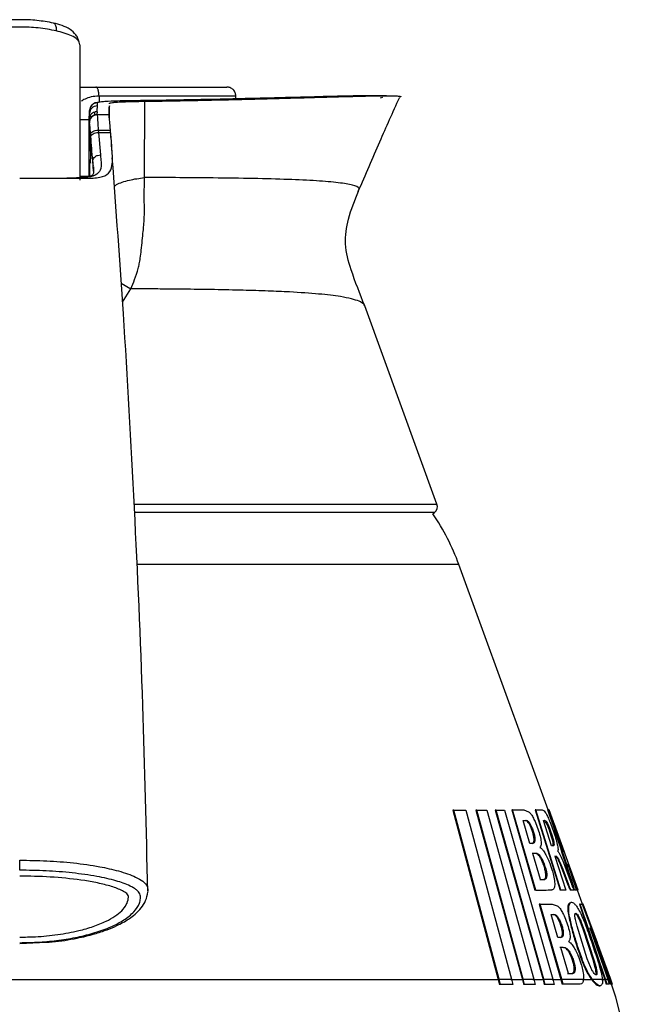
# Model space of a CAD drawing. Extents: x 192 to 600, y 73 to 697.
# Drawn here: x 503 to 583, y 567 to 697 of the extents above; entities that cross this region are included whole.
import ezdxf

# ---------------------------------------------------------------- set-up
doc = ezdxf.new("R2010")
doc.units = 0
doc.layers.get('0').update_dxf_attribs({"linetype": 'CONTINUOUS'})

msp = doc.modelspace()

# ---------------------------------------------------------------- linework, layer by layer
at = {"color": 7, "linetype": 'CONTINUOUS'}
for p, q in [((510.97, 693.56), (510.88, 693.91)), ((513.5, 686.82), (513.5, 686.01)), ((519.48, 676.11), (519.54, 686.13)), ((531.5, 686.45), (531.49, 686.84)), ((551.3, 686.85), (549.05, 686.85)), ((550.49, 686.57), (550.81, 686.65)), ((512.26, 684.51), (512.26, 684.92)), ((512.95, 684.36), (512.94, 684.71)), ((513.24, 684.72), (513.23, 684.42)), ((514.86, 683.86), (514.86, 685.51)), ((512.17, 683.7), (510.97, 683.7)), ((512.17, 683.7), (512.17, 676.3)), ((512.19, 683.69), (512.25, 681.7)), ((512.21, 683.96), (512.22, 683.69)), ((513.23, 684.42), (513.25, 684.34)), ((513.23, 684.42), (513.23, 684.42)), ((514.79, 684.34), (513.25, 684.34)), ((512.39, 679.9), (512.23, 683.34)), ((512.25, 683.28), (512.23, 683.34)), ((513.4, 682.35), (513.42, 682.04)), ((513.4, 682.35), (515, 682.35)), ((515, 682.35), (514.97, 682.73)), ((515.02, 682.04), (515, 682.35)), ((512.31, 681.7), (512.17, 681.7)), ((512.42, 681.48), (512.4, 681.79)), ((513.42, 682.04), (513.69, 679.09)), ((513.42, 682.04), (515.02, 682.04)), ((512.17, 678.3), (512.36, 678.3)), ((512.34, 678.3), (512.35, 678.05)), ((512.78, 676.93), (512.69, 678.32)), ((510.97, 676.3), (512.17, 676.3)), ((516.41, 662.22), (517.66, 661.47)), ((516.59, 659.74), (517.66, 661.47)), ((557.91, 633.19), (548.42, 659.25)), ((518.16, 633.19), (557.91, 633.19)), ((557.61, 632.08), (518.21, 632.08)), ((557.39, 631.89), (557.61, 632.08)), ((560.8, 625.24), (518.51, 625.24)), ((572.54, 592.98), (560.8, 625.24)), ((560, 592.96), (565.97, 570.68)), ((560.13, 592.96), (560, 592.96)), ((566.1, 570.72), (560.13, 592.96)), ((560.13, 592.96), (561.71, 592.96)), ((561.71, 592.96), (567.73, 570.72)), ((563.04, 592.96), (569.15, 570.68)), ((563.16, 592.96), (563.04, 592.96)), ((569.26, 570.72), (563.16, 592.96)), ((563.16, 592.96), (564.48, 592.96)), ((564.48, 592.96), (570.65, 570.72)), ((565.59, 592.96), (571.86, 570.68)), ((565.71, 592.96), (565.59, 592.96)), ((571.97, 570.72), (565.71, 592.96)), ((565.71, 592.96), (566.8, 592.96)), ((566.8, 592.96), (573.15, 570.72)), ((567.75, 592.98), (570.79, 582.45)), ((567.86, 592.98), (567.75, 592.98)), ((570.9, 582.45), (567.86, 592.98)), ((567.86, 592.98), (569.35, 592.98)), ((569.35, 592.98), (569.96, 592.75)), ((570.81, 592.98), (574.1, 582.45)), ((570.92, 592.98), (570.81, 592.98)), ((574.21, 582.45), (570.92, 592.98)), ((570.92, 592.98), (571.74, 592.98)), ((571.74, 592.98), (572.02, 592.85)), ((572.61, 592.98), (572.5, 592.98)), ((576.48, 582.45), (572.65, 592.98)), ((569.25, 591.59), (569.69, 591.59)), ((570.14, 588.58), (569.25, 591.59)), ((571.93, 591.59), (572.13, 591.59)), ((572.99, 588.27), (571.93, 591.59)), ((570.41, 590.62), (570.29, 590.62)), ((572.95, 589.57), (572.71, 590.3)), ((572.81, 590.3), (572.71, 590.3)), ((572.81, 590.3), (573.06, 589.57)), ((573.28, 591.22), (574.65, 587.46)), ((570.78, 589.32), (570.67, 589.32)), ((573.06, 589.57), (572.95, 589.57)), ((570.54, 588.58), (570.14, 588.58)), ((573.24, 588.27), (572.99, 588.27)), ((571.53, 583.84), (570.53, 587.25)), ((571.09, 587.23), (570.98, 587.23)), ((573.66, 586.85), (573.43, 586.9)), ((573.43, 586.9), (574.84, 582.45)), ((573.44, 586.87), (573.55, 586.85)), ((573.66, 586.85), (573.55, 586.85)), ((574.65, 587.46), (574.59, 587.46)), ((571.87, 586.21), (571.75, 586.21)), ((574.02, 586.05), (574.38, 585.14)), ((574.13, 586.05), (574.02, 586.05)), ((574.49, 585.14), (574.13, 586.05)), ((574.38, 585.14), (575.13, 583.14)), ((574.49, 585.14), (574.38, 585.14)), ((575.24, 583.14), (574.49, 585.14)), ((574.73, 585.58), (575.43, 583.69)), ((575.23, 585.88), (575.13, 585.88)), ((576.48, 582.45), (575.23, 585.88)), ((575.23, 585.57), (576.37, 582.45)), ((572.09, 583.85), (571.98, 583.85)), ((572.35, 584.33), (572.24, 584.33)), ((570.9, 582.45), (570.79, 582.45)), ((574.21, 582.45), (574.1, 582.45)), ((574.84, 582.45), (574.21, 582.45)), ((575.24, 583.14), (575.13, 583.14)), ((575.54, 582.45), (575.43, 582.45)), ((575.93, 582.45), (575.54, 582.45)), ((576.26, 582.45), (576, 582.45)), ((577.04, 580.61), (576.37, 582.45)), ((576.48, 582.45), (576.37, 582.45)), ((576.48, 582.45), (576.48, 582.45)), ((571.37, 580.61), (574.21, 570.68)), ((571.49, 580.61), (571.37, 580.61)), ((574.32, 570.72), (571.49, 580.61)), ((571.49, 580.61), (573.08, 580.61)), ((573.08, 580.61), (573.74, 580.38)), ((575.25, 580.32), (575.14, 580.32)), ((575.63, 580.83), (575.52, 580.83)), ((576.66, 580.61), (579.99, 570.68)), ((576.76, 580.61), (576.66, 580.61)), ((580.08, 570.72), (576.76, 580.61)), ((576.76, 580.61), (577.02, 580.61)), ((577.02, 580.61), (579.82, 573.14)), ((577.04, 580.61), (577.49, 579.34)), ((577.14, 580.61), (577.04, 580.61)), ((579.82, 573.14), (577.14, 580.61)), ((579, 575.52), (577.15, 580.61)), ((572.93, 579.22), (573.41, 579.22)), ((573.81, 576.21), (572.93, 579.22)), ((575.41, 578.69), (575.3, 578.69)), ((576.33, 577.69), (576.11, 578.59)), ((576.28, 579.22), (576.12, 579.36)), ((576.38, 579.22), (576.28, 579.22)), ((574.15, 578.25), (574.04, 578.25)), ((577.68, 573.41), (576.33, 577.69)), ((577.17, 577.18), (576.79, 578.22)), ((576.89, 578.22), (576.79, 578.22)), ((576.89, 578.22), (577.28, 577.18)), ((580.62, 570.72), (578.03, 577.49)), ((578.03, 577.49), (580.36, 570.72)), ((574.24, 576.21), (573.81, 576.21)), ((574.52, 576.95), (574.41, 576.95)), ((578.43, 573.28), (577.17, 577.18)), ((577.28, 577.18), (577.17, 577.18)), ((577.28, 577.18), (578.54, 573.28)), ((503.07, 575.42), (505.69, 575.56)), ((575.19, 571.47), (574.19, 574.88)), ((574.8, 574.86), (574.68, 574.86)), ((578.99, 575.52), (580.74, 570.72)), ((579, 574.68), (580.52, 570.68)), ((575.61, 573.84), (575.5, 573.84)), ((578.09, 572.37), (577.68, 573.41)), ((577.07, 573.19), (576.96, 573.19)), ((578.72, 572.28), (578.43, 573.28)), ((578.54, 573.28), (578.43, 573.28)), ((578.54, 573.28), (578.83, 572.28)), ((578.83, 572.28), (578.72, 572.28)), ((575.79, 571.48), (575.67, 571.48)), ((576.08, 571.96), (575.97, 571.96)), ((580.75, 570.72), (580.69, 570.9)), ((436.39, 570.68), (565.97, 570.68)), ((565.97, 570.68), (566.14, 570.02)), ((566.1, 570.72), (567.73, 570.72)), ((566.27, 570.02), (566.1, 570.72)), ((566.27, 570.02), (566.14, 570.02)), ((567.91, 570.02), (566.27, 570.02)), ((567.62, 570.68), (569.15, 570.68)), ((567.73, 570.72), (567.91, 570.02)), ((569.15, 570.68), (569.32, 570.02)), ((569.26, 570.72), (570.65, 570.72)), ((569.44, 570.02), (569.26, 570.72)), ((569.44, 570.02), (569.32, 570.02)), ((570.84, 570.02), (569.44, 570.02)), ((570.54, 570.68), (571.86, 570.68)), ((570.65, 570.72), (570.84, 570.02)), ((571.86, 570.68), (572.03, 570.02)), ((572.15, 570.02), (571.97, 570.72)), ((571.97, 570.72), (573.15, 570.72)), ((572.15, 570.02), (572.03, 570.02)), ((573.34, 570.02), (572.15, 570.02)), ((573.04, 570.68), (574.21, 570.68)), ((573.15, 570.72), (573.34, 570.02)), ((574.21, 570.68), (574.37, 570.08)), ((574.32, 570.72), (577.18, 570.72)), ((574.49, 570.08), (574.32, 570.72)), ((574.49, 570.08), (574.37, 570.08)), ((576.74, 570.09), (574.49, 570.08)), ((577.06, 570.68), (578.24, 570.68)), ((578.24, 570.68), (578.44, 570.44)), ((578.33, 570.72), (579.67, 570.72)), ((578.55, 570.44), (578.33, 570.72)), ((578.55, 570.44), (578.44, 570.44)), ((579.24, 569.86), (579.38, 569.86)), ((579.56, 570.68), (579.99, 570.68)), ((579.67, 570.72), (579.67, 570.18)), ((579.99, 570.68), (580.18, 570.08)), ((580.29, 570.08), (580.08, 570.72)), ((580.08, 570.72), (580.36, 570.72)), ((580.29, 570.08), (580.18, 570.08)), ((580.27, 570.68), (580.52, 570.68)), ((580.57, 570.08), (580.29, 570.08)), ((580.36, 570.72), (580.57, 570.08)), ((580.52, 570.68), (580.74, 570.08)), ((580.62, 570.72), (580.74, 570.72)), ((580.85, 570.08), (580.62, 570.72)), ((580.74, 570.72), (580.96, 570.08)), ((580.85, 570.08), (580.74, 570.08)), ((580.97, 570.08), (580.75, 570.72)), ((580.96, 570.08), (580.85, 570.08)), ((580.97, 570.08), (580.96, 570.08)), ((580.98, 570.08), (580.97, 570.08))]:
    msp.add_line(p, q, dxfattribs=at)
at = {"color": 7, "linetype": 'CONTINUOUS', "flags": 128}
for points in [[(517.5, 686.19), (517.44, 686.19), (516.26, 686.17), (515.18, 686.13), (514.28, 686.09), (513.58, 686.02), (513.01, 685.91), (512.77, 685.81), (512.54, 685.62), (512.35, 685.33), (512.27, 685.1), (512.26, 684.99), (512.26, 684.94), (512.26, 684.93), (512.26, 684.92), (512.26, 684.92), (512.26, 684.92), (512.26, 684.92), (512.26, 684.92), (512.26, 684.92)], [(512.4, 681.79), (512.42, 681.89), (512.47, 681.99), (512.57, 682.08), (512.69, 682.16), (512.84, 682.23), (513.01, 682.29), (513.2, 682.32), (513.4, 682.35)], [(512.42, 681.48), (512.44, 681.58), (512.5, 681.68), (512.59, 681.77), (512.71, 681.85), (512.87, 681.92), (513.04, 681.98), (513.23, 682.02), (513.42, 682.04)]]:
    msp.add_lwpolyline(points, dxfattribs=at)
at = {"color": 7, "linetype": 'CONTINUOUS'}
for centre, radius, start, end in [((513.25, 683.34), 1, 90.0367, 183.3425), ((556.97, 632.84), 1, 310, 20), ((532.61, 614.98), 30, 20, 34.3088), ((543.07, 557), 40.1, 19.0395, 20.0702), ((543.07, 557), 40, 299.7946, 19.0889)]:
    msp.add_arc(centre, radius, start, end, dxfattribs=at)
for centre, major_axis, ratio, start_param, end_param in [((503.07, 473.07), (0, 196.2), 0.447105, 5.305745, 5.369886), ((503.07, 472.88), (0, 196.51), 0.447105, 5.303886, 5.369926), ((503.07, 449), (0, 219.56), 0.419764, 5.394777, 5.41703), ((503.07, 586.92), (71.68, 0), 0.013681, 0.325828, 0.349572), ((503.07, 586.92), (71.78, 0), 0.013681, 0.325335, 0.349039), ((503.07, 449.69), (0, 218.72), 0.42107, 5.364695, 5.384574), ((503.07, 584.07), (72.72, 0), 0.009218, 5.934734, 5.958063), ((503.07, 584.07), (72.82, 0), 0.009218, 5.93527, 5.958561), ((503.07, 582.48), (73.4, 0), 0.0011, 5.891205, 5.975148), ((503.07, 574.51), (76.2, 0), 0.013681, 0.348508, 0.371024), ((503.07, 574.51), (76.3, 0), 0.013681, 0.348009, 0.370489), ((503.07, 571.73), (77.21, 0), 0.009218, 5.913907, 5.93605), ((503.07, 571.73), (77.31, 0), 0.009218, 5.914445, 5.936553), ((503.07, 429.53), (0, 223.9), 0.447032, 5.394689, 5.397418)]:
    msp.add_ellipse(centre, major_axis=major_axis, ratio=ratio, start_param=start_param, end_param=end_param, dxfattribs=at)
for points, knots in [([(507.5, 696.41), (506.79, 696.54), (505.35, 696.8), (503.06, 696.88), (500.78, 696.8), (499.35, 696.54), (498.64, 696.41)], [0, 0, 0, 0, 0.248664, 0.501205, 0.753536, 1, 1, 1, 1]), ([(510.88, 693.91), (510.84, 694.08), (510.75, 694.41), (510.38, 695.01), (509.39, 695.91), (508.27, 696.2), (507.5, 696.41)], [0, 0, 0, 0, 0.1151716, 0.2333852, 0.4730672, 1, 1, 1, 1]), ([(507.5, 696.41), (507.5, 696.41), (507.55, 696.41), (507.64, 696.34), (507.75, 696.19), (507.85, 695.91), (507.87, 695.59), (507.88, 695.39)], [0, 0, 0, 0, 0.013796, 0.219239, 0.424679, 0.625897, 1, 1, 1, 1]), ([(507.88, 695.39), (507.1, 695.53), (505.54, 695.82), (503.06, 695.91), (500.58, 695.82), (499.03, 695.53), (498.26, 695.39)], [0, 0, 0, 0, 0.251246, 0.501188, 0.750963, 1, 1, 1, 1]), ([(510.88, 693.91), (510.81, 694.02), (510.6, 694.33), (509.67, 694.91), (508.59, 695.2), (507.88, 695.39)], [0, 0, 0, 0, 0.1578297, 0.4477924, 1, 1, 1, 1]), ([(510.97, 693.56), (510.97, 689.93), (510.97, 684.04), (510.97, 678.06), (510.97, 675.77)], [0, 0, 0, 0, 0.615229, 1, 1, 1, 1]), ([(510.97, 688), (511.19, 688), (511.81, 688), (512.57, 688), (513.06, 688)], [0, 0, 0, 0, 0.349949, 1, 1, 1, 1]), ([(513.5, 686.82), (513.5, 686.97), (513.48, 687.2), (513.43, 687.48), (513.37, 687.66), (513.3, 687.82), (513.2, 687.96), (513.12, 687.99), (513.06, 688)], [0, 0, 0, 0, 0.2396926, 0.3685075, 0.4999949, 0.6314842, 0.7603041, 1, 1, 1, 1]), ([(513.06, 688), (514.49, 688), (517.35, 688), (521.14, 688), (524.4, 688), (527.03, 688), (528.93, 688), (530.12, 688), (530.23, 688), (530.29, 688)], [0, 0, 0, 0, 0.142861, 0.285714, 0.428572, 0.571429, 0.714286, 0.857143, 1, 1, 1, 1]), ([(531.49, 686.82), (531.47, 686.97), (531.43, 687.28), (531.15, 687.68), (530.75, 687.95), (530.44, 687.99), (530.29, 688)], [0, 0, 0, 0, 0.240998, 0.500285, 0.759433, 1, 1, 1, 1]), ([(513.5, 686.82), (513.14, 686.79), (512.42, 686.73), (511.6, 686.41), (511.3, 686.23), (511.15, 686.14)], [0, 0, 0, 0, 0.329165, 0.664286, 1, 1, 1, 1]), ([(517.51, 686.19), (517.13, 686.18), (516.06, 686.17), (514.61, 686.11), (513.47, 686.03), (513.33, 685.95), (513.26, 685.92)], [0, 0, 0, 0, 0.157069, 0.43161, 0.715919, 1, 1, 1, 1]), ([(531.46, 686.82), (531.4, 686.82), (531.29, 686.82), (530.07, 686.82), (528.09, 686.82), (525.34, 686.82), (521.93, 686.82), (517.98, 686.82), (515, 686.82), (513.5, 686.82)], [0, 0, 0, 0, 0.132073, 0.276728, 0.421382, 0.566037, 0.710691, 0.855346, 1, 1, 1, 1]), ([(514.86, 685.81), (514.86, 685.84), (514.87, 685.9), (515.24, 685.97), (515.74, 686.02), (516.5, 686.06), (517.74, 686.1), (518.82, 686.12), (519.54, 686.13)], [0, 0, 0, 0, 0.250001, 0.375205, 0.499959, 0.624402, 0.750579, 1, 1, 1, 1]), ([(549.05, 686.85), (548.41, 686.84), (547.37, 686.84), (545.14, 686.79), (542.36, 686.72), (538.98, 686.63), (535.1, 686.53), (530.92, 686.43), (526.31, 686.33), (521.41, 686.24), (518.81, 686.21), (517.51, 686.19)], [0, 0, 0, 0, 0.139205, 0.225929, 0.312659, 0.481941, 0.569173, 0.656409, 0.825625, 0.91281, 1, 1, 1, 1]), ([(519.54, 686.13), (519.97, 686.13), (521.69, 686.16), (524.64, 686.21), (528.34, 686.29), (531.89, 686.37), (535.23, 686.46), (538.33, 686.54), (541.2, 686.62), (543.81, 686.7), (546.13, 686.76), (548.13, 686.81), (549.82, 686.84), (551.19, 686.85), (552.22, 686.85), (552.89, 686.82), (553.3, 686.76), (553.08, 686.67), (552.93, 686.62)], [0, 0, 0, 0, 0.02002, 0.081162, 0.142302, 0.205213, 0.268127, 0.329625, 0.39112, 0.454402, 0.517688, 0.579465, 0.641241, 0.704808, 0.768376, 0.830288, 0.892197, 1, 1, 1, 1]), ([(547.58, 674.28), (548.53, 676.48), (550.35, 680.74), (552.13, 684.69), (552.98, 686.59)], [0, 0, 0, 0, 0.518827, 1, 1, 1, 1]), ([(512.94, 684.71), (512.83, 684.67), (512.62, 684.59), (512.38, 684.35), (512.21, 684.04), (512.2, 683.81), (512.19, 683.69)], [0, 0, 0, 0, 0.246021, 0.491997, 0.739238, 1, 1, 1, 1]), ([(513.26, 685.92), (513.13, 685.9), (512.86, 685.87), (512.53, 685.64), (512.3, 685.31), (512.27, 685.05), (512.26, 684.92)], [0, 0, 0, 0, 0.25, 0.5, 0.749995, 1, 1, 1, 1]), ([(513.26, 685.51), (513.13, 685.5), (512.86, 685.47), (512.53, 685.24), (512.3, 684.91), (512.27, 684.64), (512.26, 684.51)], [0, 0, 0, 0, 0.250001, 0.499999, 0.750004, 1, 1, 1, 1]), ([(513.19, 684.73), (513.17, 684.73), (513.13, 684.73), (513.04, 684.73), (512.97, 684.72), (512.94, 684.71)], [0, 0, 0, 0, 0.328342, 0.655535, 1, 1, 1, 1]), ([(513.26, 685.51), (513.24, 685.38), (513.22, 685.14), (513.2, 684.86), (513.19, 684.73)], [0, 0, 0, 0, 0.554556, 1, 1, 1, 1]), ([(513.19, 684.73), (513.19, 684.73), (513.21, 684.73), (513.23, 684.72), (513.24, 684.72), (513.24, 684.72)], [0, 0, 0, 0, 0.004876, 0.6005, 1, 1, 1, 1]), ([(513.26, 685.92), (513.26, 685.89), (513.26, 685.76), (513.26, 685.62), (513.26, 685.51)], [0, 0, 0, 0, 0.2607152, 1, 1, 1, 1]), ([(514.86, 685.51), (514.82, 685.34), (514.76, 684.99), (514.78, 684.56), (514.79, 684.34)], [0, 0, 0, 0, 0.499982, 1, 1, 1, 1]), ([(512.19, 683.69), (512.2, 683.82), (512.22, 684.13), (512.24, 684.38), (512.26, 684.51)], [0, 0, 0, 0, 0.445777, 1, 1, 1, 1]), ([(512.23, 683.34), (512.24, 683.46), (512.24, 683.68), (512.4, 683.99), (512.63, 684.23), (512.83, 684.31), (512.93, 684.36)], [0, 0, 0, 0, 0.254427, 0.508859, 0.763193, 1, 1, 1, 1]), ([(512.93, 684.36), (512.96, 684.36), (513.03, 684.38), (513.12, 684.4), (513.18, 684.41), (513.22, 684.42), (513.22, 684.42), (513.23, 684.42)], [0, 0, 0, 0, 0.233692, 0.466553, 0.695637, 0.927196, 1, 1, 1, 1]), ([(513.25, 684.34), (513.26, 684.28), (513.27, 684.14), (513.33, 683.45), (513.37, 682.71), (513.4, 682.35)], [0, 0, 0, 0, 0.303914, 0.652014, 1, 1, 1, 1]), ([(514.97, 682.73), (514.94, 683.07), (514.88, 683.74), (514.82, 684.22), (514.8, 684.31), (514.79, 684.34)], [0, 0, 0, 0, 0.395141, 0.790315, 1, 1, 1, 1]), ([(512.4, 681.79), (512.38, 682.06), (512.33, 682.61), (512.28, 683.13), (512.26, 683.23), (512.25, 683.28)], [0, 0, 0, 0, 0.347162, 0.695415, 1, 1, 1, 1]), ([(515.27, 678.68), (515.26, 678.74), (515.18, 680.15), (515.07, 681.47), (514.97, 682.73)], [0, 0, 0, 0, 0.046434, 1, 1, 1, 1]), ([(511.75, 676), (512.41, 676.02), (513.72, 676.06), (514.85, 676.58), (515.33, 677.77), (515.23, 679.57), (515.09, 681.29), (515.02, 682.04)], [0, 0, 0, 0, 0.1875652, 0.3762694, 0.5466892, 0.8041959, 1, 1, 1, 1]), ([(512.69, 678.31), (512.69, 678.31), (512.56, 679.4), (512.49, 680.44), (512.42, 681.48)], [0, 0, 0, 0, 0.000018, 1, 1, 1, 1]), ([(512.36, 678.03), (512.37, 678.02), (512.37, 677.99), (512.39, 678.18), (512.4, 678.57), (512.41, 679.13), (512.4, 679.6), (512.39, 679.86), (512.39, 679.9)], [0, 0, 0, 0, 0.076345, 0.298619, 0.520907, 0.742998, 0.964823, 1, 1, 1, 1]), ([(513.69, 679.09), (513.69, 679.04), (513.77, 678.34), (513.89, 677.35), (513.31, 676.48), (512.22, 676.12), (511.16, 676.08), (510.7, 676.06)], [0, 0, 0, 0, 0.02658, 0.352467, 0.581831, 0.81649, 1, 1, 1, 1]), ([(512.26, 678.3), (512.25, 677.81), (512.25, 677.12), (512.25, 676.45), (512.25, 676.25)], [0, 0, 0, 0, 0.708133, 1, 1, 1, 1]), ([(512.69, 678.31), (512.71, 678.41), (512.74, 678.6), (512.97, 678.86), (513.3, 679.04), (513.56, 679.08), (513.69, 679.09)], [0, 0, 0, 0, 0.250001, 0.500003, 0.750006, 1, 1, 1, 1]), ([(512.76, 677.62), (512.76, 677.62), (512.72, 677.77), (512.72, 678.02), (512.7, 678.26), (512.69, 678.32)], [0, 0, 0, 0, 0.000051, 0.741848, 1, 1, 1, 1]), ([(519.91, 582.25), (519.72, 590.43), (519.31, 607.45), (518.2, 632.75), (516.87, 656.77), (515.75, 671.87), (515.24, 678.68)], [0, 0, 0, 0, 0.2472155, 0.5141357, 0.7811285, 1, 1, 1, 1]), ([(512.76, 677.49), (512.77, 677.37), (512.8, 677.02), (512.77, 676.64), (512.69, 676.48), (512.65, 676.4), (512.24, 676.22), (511.6, 676.09), (511.01, 676.05), (510.7, 676.03)], [0, 0, 0, 0, 0.08606, 0.234456, 0.39044, 0.562848, 0.698648, 0.84362, 1, 1, 1, 1]), ([(503.07, 676), (503.09, 676), (504.01, 676), (505.86, 676), (508.85, 676), (510.7, 676), (511.75, 676)], [0, 0, 0, 0, 0.007094, 0.300633, 0.602714, 1, 1, 1, 1]), ([(510.7, 676.06), (510.47, 676.04), (510.03, 676), (509.5, 676), (509.25, 676)], [0, 0, 0, 0, 0.519948, 1, 1, 1, 1]), ([(515.51, 674.94), (515.6, 675.02), (515.86, 675.23), (516.54, 675.52), (517.75, 675.86), (518.79, 676.01), (519.48, 676.11)], [0, 0, 0, 0, 0.126895, 0.346267, 0.571375, 1, 1, 1, 1]), ([(517.66, 661.47), (517.84, 661.88), (518.22, 662.73), (518.58, 663.84), (518.8, 664.8), (518.94, 665.6), (519.06, 666.62), (519.18, 667.81), (519.29, 668.9), (519.38, 669.76), (519.46, 670.82), (519.48, 672.08), (519.43, 673.54), (519.46, 674.85), (519.47, 675.69), (519.48, 676.11)], [0, 0, 0, 0, 0.093237, 0.198958, 0.240861, 0.291099, 0.360556, 0.439921, 0.517519, 0.569297, 0.609006, 0.727622, 0.824274, 0.913664, 1, 1, 1, 1]), ([(547.56, 674.32), (547.65, 674.45), (547.84, 674.74), (546.96, 675.11), (545.1, 675.43), (542.22, 675.68), (538.46, 675.86), (533.87, 675.98), (529.01, 676.05), (524.17, 676.09), (521.04, 676.1), (519.48, 676.11)], [0, 0, 0, 0, 0.098356, 0.218682, 0.338893, 0.458989, 0.579002, 0.698928, 0.818795, 0.909409, 1, 1, 1, 1]), ([(548.43, 659.24), (547.8, 660.81), (546.74, 663.43), (545.67, 667.29), (546.22, 670.95), (547.13, 673.12), (547.62, 674.32)], [0, 0, 0, 0, 0.320984, 0.538919, 0.74604, 1, 1, 1, 1]), ([(548.42, 659.25), (548.38, 659.32), (548.28, 659.53), (547.76, 659.84), (546.74, 660.17), (545.07, 660.5), (542.47, 660.81), (539.14, 661.04), (535.71, 661.19), (532.42, 661.29), (529.42, 661.36), (526.9, 661.39), (525, 661.42), (522.91, 661.44), (520.64, 661.46), (518.86, 661.47), (517.84, 661.47), (517.66, 661.47)], [0, 0, 0, 0, 0.042902, 0.12449, 0.205919, 0.287223, 0.407161, 0.531867, 0.60911, 0.690804, 0.776962, 0.814204, 0.854077, 0.896582, 0.941719, 0.989488, 1, 1, 1, 1]), ([(572.02, 592.85), (572.07, 592.78), (572.19, 592.65), (572.43, 592.18), (572.62, 591.75), (572.72, 591.49), (572.74, 591.46)], [0, 0, 0, 0, 0.312934, 0.625406, 0.952295, 1, 1, 1, 1]), ([(570.29, 590.62), (570.23, 590.76), (570.12, 591.02), (569.91, 591.34), (569.72, 591.55), (569.63, 591.58), (569.58, 591.59)], [0, 0, 0, 0, 0.2524634, 0.5046393, 0.766293, 1, 1, 1, 1]), ([(569.69, 591.59), (569.74, 591.58), (569.83, 591.55), (570.02, 591.35), (570.22, 591.04), (570.34, 590.77), (570.41, 590.62)], [0, 0, 0, 0, 0.2370639, 0.4736054, 0.7271686, 1, 1, 1, 1]), ([(569.96, 592.75), (570.05, 592.67), (570.23, 592.52), (570.53, 592.04), (570.72, 591.64), (570.81, 591.45)], [0, 0, 0, 0, 0.335913, 0.671373, 1, 1, 1, 1]), ([(572.71, 590.3), (572.65, 590.45), (572.53, 590.75), (572.35, 591.15), (572.19, 591.45), (572.08, 591.58), (572.04, 591.59), (572.02, 591.59)], [0, 0, 0, 0, 0.227029, 0.454039, 0.683206, 0.904711, 1, 1, 1, 1]), ([(572.13, 591.59), (572.16, 591.58), (572.22, 591.55), (572.36, 591.34), (572.52, 591.02), (572.68, 590.66), (572.77, 590.4), (572.81, 590.3)], [0, 0, 0, 0, 0.202592, 0.404871, 0.617741, 0.842389, 1, 1, 1, 1]), ([(570.67, 589.32), (570.64, 589.47), (570.59, 589.76), (570.45, 590.23), (570.34, 590.51), (570.29, 590.62)], [0, 0, 0, 0, 0.37495, 0.749146, 1, 1, 1, 1]), ([(570.41, 590.62), (570.48, 590.44), (570.62, 590.06), (570.74, 589.61), (570.77, 589.39), (570.78, 589.32)], [0, 0, 0, 0, 0.413495, 0.82852, 1, 1, 1, 1]), ([(570.81, 591.45), (570.94, 591.13), (571.21, 590.5), (571.49, 589.54), (571.63, 588.77), (571.62, 588.25), (571.51, 588.11), (571.45, 588.05)], [0, 0, 0, 0, 0.218831, 0.438346, 0.641309, 0.82628, 1, 1, 1, 1]), ([(572.74, 591.46), (572.86, 591.14), (573.11, 590.5), (573.33, 589.85), (573.44, 589.52)], [0, 0, 0, 0, 0.488212, 1, 1, 1, 1]), ([(570.42, 588.58), (570.49, 588.6), (570.62, 588.64), (570.69, 588.93), (570.67, 589.21), (570.67, 589.32)], [0, 0, 0, 0, 0.369458, 0.740001, 1, 1, 1, 1]), ([(570.78, 589.32), (570.79, 589.17), (570.8, 588.87), (570.71, 588.62), (570.59, 588.59), (570.54, 588.58)], [0, 0, 0, 0, 0.3484327, 0.6968621, 1, 1, 1, 1]), ([(573.13, 588.27), (573.16, 588.29), (573.21, 588.32), (573.2, 588.61), (573.11, 589.03), (573.01, 589.39), (572.95, 589.57)], [0, 0, 0, 0, 0.249901, 0.500071, 0.747649, 1, 1, 1, 1]), ([(573.06, 589.57), (573.12, 589.38), (573.23, 589), (573.31, 588.56), (573.32, 588.31), (573.26, 588.28), (573.24, 588.27)], [0, 0, 0, 0, 0.267494, 0.535638, 0.791033, 1, 1, 1, 1]), ([(573.44, 589.52), (573.53, 589.22), (573.71, 588.6), (573.85, 587.95), (573.84, 587.66), (573.79, 587.61), (573.78, 587.6)], [0, 0, 0, 0, 0.303596, 0.607901, 0.897739, 1, 1, 1, 1]), ([(571.45, 588.05), (571.56, 587.98), (571.7, 587.88), (571.87, 587.67), (571.91, 587.61)], [0, 0, 0, 0, 0.749319, 1, 1, 1, 1]), ([(571.91, 587.61), (572.02, 587.45), (572.25, 587.11), (572.49, 586.58), (572.62, 586.29), (572.64, 586.24)], [0, 0, 0, 0, 0.453822, 0.907953, 1, 1, 1, 1]), ([(573.78, 587.6), (573.82, 587.55), (573.9, 587.47), (574.07, 587.16), (574.19, 586.9), (574.24, 586.79)], [0, 0, 0, 0, 0.357936, 0.715325, 1, 1, 1, 1]), ([(503.07, 585.05), (503.07, 585.12), (503.07, 585.26), (503.07, 585.61), (503.07, 586), (503.07, 586.25), (503.07, 586.37)], [0, 0, 0, 0, 0.241423, 0.500008, 0.758564, 1, 1, 1, 1]), ([(503.07, 586.37), (504.26, 586.35), (506.63, 586.32), (510.17, 586.04), (513.35, 585.6), (516.13, 584.98), (518.07, 584.32), (519.31, 583.6), (519.94, 582.95), (519.92, 582.47), (519.91, 582.25)], [0, 0, 0, 0, 0.169775, 0.339983, 0.512092, 0.643322, 0.779858, 0.852674, 0.930281, 1, 1, 1, 1]), ([(571.75, 586.21), (571.69, 586.35), (571.55, 586.65), (571.32, 586.99), (571.12, 587.2), (571.02, 587.22), (570.98, 587.23)], [0, 0, 0, 0, 0.267053, 0.533862, 0.808703, 1, 1, 1, 1]), ([(571.09, 587.23), (571.14, 587.22), (571.25, 587.18), (571.46, 586.94), (571.68, 586.61), (571.81, 586.34), (571.87, 586.21)], [0, 0, 0, 0, 0.250139, 0.499725, 0.76693, 1, 1, 1, 1]), ([(573.55, 586.85), (573.58, 586.83), (573.65, 586.77), (573.79, 586.54), (573.92, 586.28), (574, 586.1), (574.02, 586.05)], [0, 0, 0, 0, 0.282129, 0.563808, 0.860824, 1, 1, 1, 1]), ([(574.13, 586.05), (574.07, 586.17), (573.96, 586.43), (573.8, 586.71), (573.7, 586.83), (573.66, 586.85), (573.66, 586.85)], [0, 0, 0, 0, 0.311514, 0.623372, 0.927664, 1, 1, 1, 1]), ([(574.24, 586.79), (574.38, 586.47), (574.54, 586.08), (574.7, 585.66), (574.73, 585.58)], [0, 0, 0, 0, 0.813416, 1, 1, 1, 1]), ([(503.07, 575.53), (503.94, 575.55), (505.69, 575.58), (508.26, 575.84), (510.71, 576.24), (513.03, 576.83), (515.09, 577.58), (516.84, 578.5), (518.15, 579.55), (518.78, 580.53), (518.97, 581.33), (518.96, 581.93), (518.53, 582.4), (518.04, 582.73), (517.22, 583.17), (516.03, 583.59), (514.51, 583.98), (512.63, 584.36), (509.96, 584.73), (506.55, 585.01), (504.23, 585.04), (503.07, 585.05)], [0, 0, 0, 0, 0.062937, 0.125341, 0.188616, 0.250359, 0.314372, 0.376093, 0.439764, 0.501634, 0.533368, 0.564902, 0.594104, 0.610129, 0.627441, 0.684378, 0.716608, 0.75174, 0.832658, 0.91664, 1, 1, 1, 1]), ([(572.24, 584.33), (572.24, 584.47), (572.22, 584.75), (572.09, 585.31), (571.92, 585.81), (571.8, 586.1), (571.75, 586.21)], [0, 0, 0, 0, 0.277804, 0.555285, 0.844339, 1, 1, 1, 1]), ([(571.87, 586.21), (571.96, 585.99), (572.13, 585.55), (572.31, 584.9), (572.36, 584.51), (572.35, 584.35), (572.35, 584.33)], [0, 0, 0, 0, 0.3253645, 0.6519079, 0.951799, 1, 1, 1, 1]), ([(572.64, 586.24), (572.78, 585.87), (573.02, 585.23), (573.17, 584.63), (573.24, 584.37)], [0, 0, 0, 0, 0.57554, 1, 1, 1, 1]), ([(503.07, 576.26), (503.76, 576.27), (505.45, 576.3), (508.09, 576.56), (510.64, 577.03), (512.77, 577.64), (514.82, 578.47), (516.33, 579.46), (517.14, 580.53), (517.33, 581.16), (517.37, 581.61), (517.24, 581.93), (516.58, 582.39), (515.32, 582.89), (513.56, 583.35), (510.98, 583.81), (507.61, 584.17), (504.72, 584.27), (503.21, 584.28), (503.07, 584.28)], [0, 0, 0, 0, 0.056602, 0.138256, 0.219846, 0.281281, 0.342661, 0.44165, 0.491681, 0.541684, 0.554161, 0.571819, 0.598053, 0.65, 0.70641, 0.762964, 0.875798, 0.988828, 1, 1, 1, 1]), ([(571.98, 583.85), (572.05, 583.87), (572.19, 583.92), (572.23, 584.19), (572.24, 584.33)], [0, 0, 0, 0, 0.480695, 1, 1, 1, 1]), ([(572.35, 584.33), (572.34, 584.2), (572.31, 583.95), (572.18, 583.86), (572.1, 583.86), (572.09, 583.85)], [0, 0, 0, 0, 0.464238, 0.927819, 1, 1, 1, 1]), ([(573.24, 584.37), (573.3, 584.06), (573.42, 583.44), (573.39, 582.79), (573.23, 582.5), (573.07, 582.47), (573.01, 582.46)], [0, 0, 0, 0, 0.283611, 0.567653, 0.845475, 1, 1, 1, 1]), ([(575.13, 583.14), (575.17, 583.02), (575.27, 582.79), (575.37, 582.57), (575.42, 582.47), (575.43, 582.45)], [0, 0, 0, 0, 0.4625848, 0.9252063, 1, 1, 1, 1]), ([(575.54, 582.45), (575.49, 582.55), (575.4, 582.73), (575.29, 582.99), (575.24, 583.12), (575.24, 583.14)], [0, 0, 0, 0, 0.463386, 0.926992, 1, 1, 1, 1]), ([(575.43, 583.69), (575.51, 583.46), (575.68, 583.01), (575.85, 582.64), (575.93, 582.45)], [0, 0, 0, 0, 0.512273, 1, 1, 1, 1]), ([(505.69, 575.56), (506.25, 575.58), (507.94, 575.64), (510.37, 576.05), (512.76, 576.61), (514.49, 577.18), (516, 577.82), (517.26, 578.51), (518.3, 579.29), (519.08, 580.09), (519.7, 581.07), (519.84, 581.8), (519.92, 582.18)], [0, 0, 0, 0, 0.080623, 0.247395, 0.37188, 0.469918, 0.552022, 0.664441, 0.738765, 0.819782, 0.906488, 1, 1, 1, 1]), ([(573.74, 580.38), (573.83, 580.3), (574.02, 580.14), (574.34, 579.67), (574.53, 579.27), (574.63, 579.08)], [0, 0, 0, 0, 0.340015, 0.679597, 1, 1, 1, 1]), ([(575.14, 580.32), (575.13, 580.13), (575.09, 579.74), (575.23, 579.05), (575.3, 578.69)], [0, 0, 0, 0, 0.4791852, 1, 1, 1, 1]), ([(575.52, 580.77), (575.41, 580.76), (575.24, 580.74), (575.17, 580.42), (575.14, 580.32)], [0, 0, 0, 0, 0.674302, 1, 1, 1, 1]), ([(575.41, 578.69), (575.34, 579.02), (575.2, 579.71), (575.24, 580.11), (575.25, 580.32)], [0, 0, 0, 0, 0.482242, 1, 1, 1, 1]), ([(575.25, 580.32), (575.33, 580.53), (575.48, 580.96), (575.89, 580.78), (576.18, 580.43), (576.28, 580.31)], [0, 0, 0, 0, 0.3995581, 0.7985536, 1, 1, 1, 1]), ([(576.28, 580.31), (576.39, 580.13), (576.62, 579.79), (577.03, 578.91), (577.37, 578.07), (577.56, 577.55), (577.63, 577.38)], [0, 0, 0, 0, 0.284594, 0.568846, 0.863053, 1, 1, 1, 1]), ([(574.04, 578.25), (573.98, 578.39), (573.86, 578.65), (573.65, 578.97), (573.45, 579.18), (573.34, 579.21), (573.3, 579.22)], [0, 0, 0, 0, 0.251957, 0.50356, 0.766985, 1, 1, 1, 1]), ([(573.41, 579.22), (573.46, 579.21), (573.56, 579.18), (573.76, 578.97), (573.96, 578.67), (574.09, 578.39), (574.15, 578.25)], [0, 0, 0, 0, 0.239716, 0.478884, 0.735908, 1, 1, 1, 1]), ([(574.63, 579.08), (574.76, 578.76), (575.03, 578.13), (575.3, 577.18), (575.43, 576.41), (575.4, 575.88), (575.28, 575.75), (575.22, 575.68)], [0, 0, 0, 0, 0.217743, 0.436232, 0.637008, 0.819712, 1, 1, 1, 1]), ([(575.3, 578.69), (575.44, 578.1), (575.73, 576.92), (576.29, 575.05), (576.74, 573.79), (576.96, 573.19)], [0, 0, 0, 0, 0.3337216, 0.677671, 1, 1, 1, 1]), ([(577.07, 573.19), (576.84, 573.82), (576.39, 575.09), (575.82, 576.96), (575.54, 578.12), (575.41, 578.69)], [0, 0, 0, 0, 0.33443, 0.678026, 1, 1, 1, 1]), ([(576.11, 578.59), (576.08, 578.75), (576.03, 579.06), (576.05, 579.34), (576.15, 579.44), (576.27, 579.35), (576.36, 579.24), (576.38, 579.22)], [0, 0, 0, 0, 0.228967, 0.458142, 0.685947, 0.921416, 1, 1, 1, 1]), ([(576.79, 578.22), (576.72, 578.38), (576.59, 578.7), (576.41, 579.03), (576.31, 579.17), (576.28, 579.22)], [0, 0, 0, 0, 0.378007, 0.756217, 1, 1, 1, 1]), ([(576.38, 579.22), (576.44, 579.14), (576.55, 578.97), (576.74, 578.6), (576.85, 578.33), (576.89, 578.22)], [0, 0, 0, 0, 0.364919, 0.729486, 1, 1, 1, 1]), ([(574.41, 576.95), (574.39, 577.1), (574.34, 577.39), (574.2, 577.85), (574.09, 578.14), (574.04, 578.25)], [0, 0, 0, 0, 0.37072, 0.740686, 1, 1, 1, 1]), ([(574.15, 578.25), (574.23, 578.07), (574.37, 577.69), (574.48, 577.24), (574.51, 577.02), (574.52, 576.95)], [0, 0, 0, 0, 0.410533, 0.822619, 1, 1, 1, 1]), ([(577.63, 577.38), (577.89, 576.63), (578.43, 575.1), (578.9, 573.62), (579.14, 572.88)], [0, 0, 0, 0, 0.494836, 1, 1, 1, 1]), ([(574.12, 576.21), (574.2, 576.23), (574.34, 576.27), (574.43, 576.56), (574.41, 576.84), (574.41, 576.95)], [0, 0, 0, 0, 0.371469, 0.7441529, 1, 1, 1, 1]), ([(574.52, 576.95), (574.52, 576.8), (574.53, 576.5), (574.43, 576.25), (574.3, 576.23), (574.24, 576.21)], [0, 0, 0, 0, 0.346018, 0.691945, 1, 1, 1, 1]), ([(575.5, 573.84), (575.43, 573.98), (575.28, 574.28), (575.04, 574.62), (574.84, 574.83), (574.73, 574.85), (574.68, 574.86)], [0, 0, 0, 0, 0.266904, 0.533482, 0.810429, 1, 1, 1, 1]), ([(574.8, 574.86), (574.86, 574.84), (574.98, 574.81), (575.2, 574.57), (575.42, 574.24), (575.55, 573.96), (575.61, 573.84)], [0, 0, 0, 0, 0.2528644, 0.5051539, 0.7758326, 1, 1, 1, 1]), ([(575.22, 575.68), (575.33, 575.61), (575.49, 575.51), (575.66, 575.3), (575.7, 575.24)], [0, 0, 0, 0, 0.757264, 1, 1, 1, 1]), ([(575.7, 575.24), (575.82, 575.07), (576.06, 574.73), (576.31, 574.21), (576.43, 573.91), (576.45, 573.87)], [0, 0, 0, 0, 0.45799, 0.916402, 1, 1, 1, 1]), ([(575.97, 571.96), (575.97, 572.1), (575.96, 572.37), (575.84, 572.93), (575.67, 573.43), (575.54, 573.73), (575.5, 573.84)], [0, 0, 0, 0, 0.274945, 0.54961, 0.834869, 1, 1, 1, 1]), ([(575.61, 573.84), (575.7, 573.62), (575.88, 573.18), (576.05, 572.54), (576.09, 572.15), (576.08, 571.99), (576.08, 571.96)], [0, 0, 0, 0, 0.323418, 0.648093, 0.944998, 1, 1, 1, 1]), ([(576.45, 573.87), (576.59, 573.5), (576.84, 572.86), (576.98, 572.26), (577.05, 572)], [0, 0, 0, 0, 0.571202, 1, 1, 1, 1]), ([(576.96, 573.19), (577.1, 572.83), (577.38, 572.12), (577.84, 571.26), (578.12, 570.86), (578.24, 570.68)], [0, 0, 0, 0, 0.356842, 0.713103, 1, 1, 1, 1]), ([(578.33, 570.72), (578.17, 570.96), (577.85, 571.44), (577.4, 572.34), (577.16, 572.95), (577.07, 573.19)], [0, 0, 0, 0, 0.3765277, 0.7529995, 1, 1, 1, 1]), ([(578.57, 571.49), (578.51, 571.57), (578.39, 571.74), (578.22, 572.07), (578.12, 572.29), (578.09, 572.37)], [0, 0, 0, 0, 0.3978967, 0.7954073, 1, 1, 1, 1]), ([(578.83, 572.28), (578.86, 572.11), (578.94, 571.76), (578.96, 571.42), (578.89, 571.27), (578.75, 571.3), (578.63, 571.43), (578.57, 571.49)], [0, 0, 0, 0, 0.21068, 0.421741, 0.627153, 0.834877, 1, 1, 1, 1]), ([(578.82, 571.42), (578.83, 571.47), (578.85, 571.58), (578.8, 571.91), (578.74, 572.18), (578.72, 572.28)], [0, 0, 0, 0, 0.3113096, 0.748146, 1, 1, 1, 1]), ([(579.14, 572.88), (579.27, 572.44), (579.53, 571.59), (579.62, 571), (579.67, 570.72)], [0, 0, 0, 0, 0.525456, 1, 1, 1, 1]), ([(575.67, 571.48), (575.75, 571.5), (575.91, 571.55), (575.95, 571.82), (575.97, 571.96)], [0, 0, 0, 0, 0.482632, 1, 1, 1, 1]), ([(576.08, 571.96), (576.06, 571.83), (576.03, 571.58), (575.89, 571.49), (575.8, 571.49), (575.79, 571.48)], [0, 0, 0, 0, 0.463509, 0.9262115, 1, 1, 1, 1]), ([(577.05, 572), (577.1, 571.69), (577.2, 571.2), (577.18, 570.85), (577.18, 570.72)], [0, 0, 0, 0, 0.634953, 1, 1, 1, 1]), ([(577.18, 570.72), (577.14, 570.53), (577.07, 570.16), (576.85, 570.11), (576.74, 570.09)], [0, 0, 0, 0, 0.515276, 1, 1, 1, 1]), ([(578.44, 570.44), (578.7, 570.17), (579.04, 569.82), (579.2, 569.91), (579.24, 569.94)], [0, 0, 0, 0, 0.769975, 1, 1, 1, 1]), ([(579.67, 570.18), (579.59, 570.03), (579.43, 569.72), (578.97, 570.01), (578.64, 570.35), (578.55, 570.44)], [0, 0, 0, 0, 0.421659, 0.842438, 1, 1, 1, 1])]:
    msp.add_open_spline(points, degree=3, knots=knots, dxfattribs=at)

doc.saveas('drawing.dxf')
